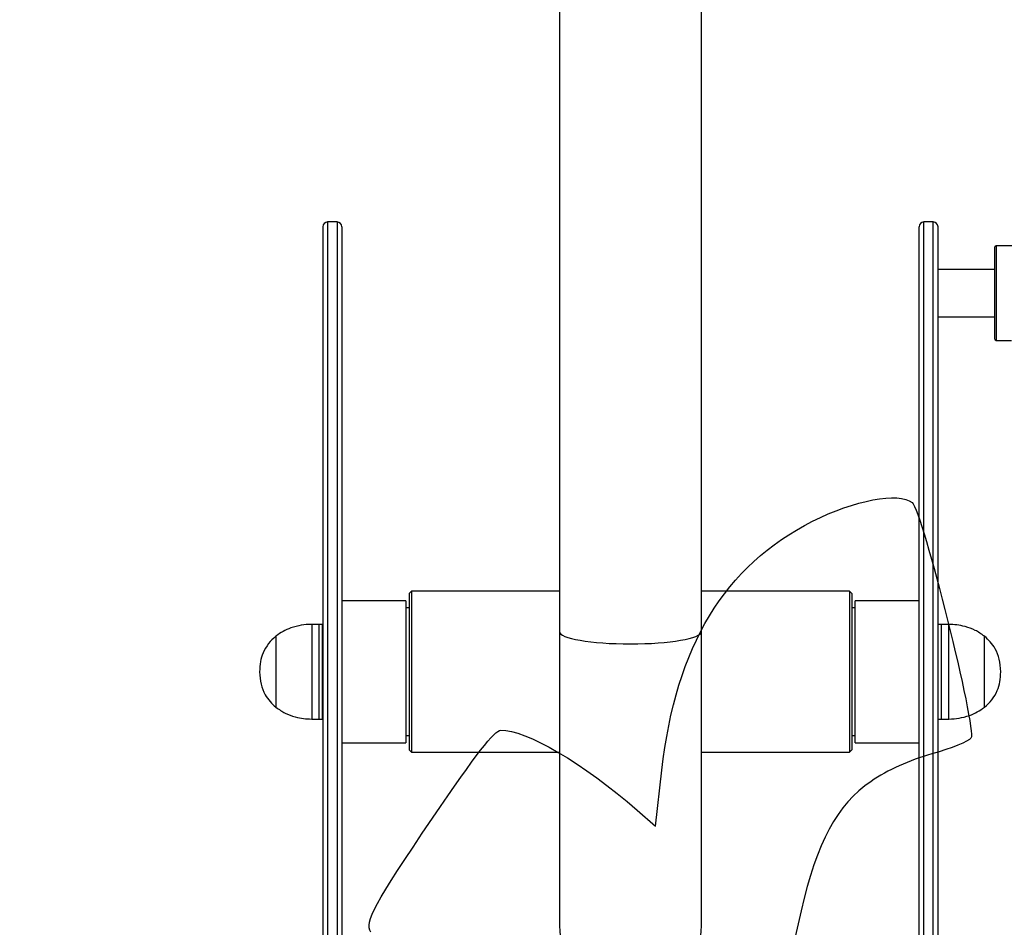
# Model space of a CAD drawing. Units: millimetres. Extents: x 0 to 291, y 0 to 204.
# Drawn here: x 123 to 152, y 101 to 128 of the extents above; entities that cross this region are included whole.
import ezdxf
from ezdxf.enums import TextEntityAlignment as Align

# ---------------------------------------------------------------- set-up
doc = ezdxf.new("R2010")
doc.units = ezdxf.units.MM
doc.layers.add('ENCH-14_BICICLET', color=7, linetype='Continuous')
doc.layers.add('Predeterminado', color=7, linetype='Continuous')
doc.styles.add('SEACAD_Arial', font='arial.ttf')
doc.dimstyles.new('ISO', dxfattribs={"dimtxt": 3.75, "dimasz": 3.75, "dimexe": 1.875, "dimexo": 0, "dimgap": 0.9375, "dimtad": 0, "dimdec": 0, "dimlfac": 14.285714, "dimtxsty": 'SEACAD_Arial', "dimblk1": '_SE_FILLED', "dimblk2": '_SE_FILLED', "dimsah": 1, "dimcen": 1.875, "dimadec": 1, "dimazin": 0, "dimtfac": 0.5, "dimtmove": 0, "dimatfit": 3, "dimfxl": 1, "dimarcsym": 0})

# ---------------------------------------------------------------- blocks, each defined once
blk = doc.blocks.new('SE')
at = {"layer": 'ENCH-14_BICICLET', "color": 7, "linetype": 'Continuous'}
for p, q in [((142.862, 109.656), (142.862, 154.533)), ((138.662, 151), (138.662, 109.656)), ((131.809, 121.769), (131.809, 95.169)), ((132.089, 121.769), (131.809, 121.769)), ((132.089, 121.769), (132.089, 95.169)), ((149.435, 95.169), (149.435, 121.769)), ((149.715, 121.769), (149.435, 121.769)), ((149.715, 95.169), (149.715, 121.769)), ((131.669, 121.629), (131.669, 95.309)), ((132.229, 121.629), (132.229, 95.309)), ((149.295, 95.309), (149.295, 121.629)), ((149.855, 95.309), (149.855, 121.629)), ((151.535, 118.304), (151.535, 121.034)), ((151.57, 121.069), (151.57, 118.269)), ((152.09, 121.069), (151.57, 121.069)), ((151.535, 120.369), (149.855, 120.369)), ((149.855, 118.969), (151.535, 118.969)), ((151.57, 118.269), (152.032, 118.269)), ((134.287, 110.849), (134.217, 110.779)), ((134.217, 110.779), (134.217, 106.159)), ((134.287, 110.849), (134.287, 106.089)), ((138.662, 110.849), (134.287, 110.849)), ((147.237, 110.849), (142.862, 110.849)), ((147.237, 110.849), (147.237, 106.089)), ((147.307, 110.779), (147.237, 110.849)), ((147.307, 110.779), (147.307, 106.159)), ((134.119, 110.569), (132.229, 110.569)), ((134.119, 110.569), (134.119, 106.369)), ((134.217, 110.359), (134.119, 110.359)), ((147.405, 110.359), (147.307, 110.359)), ((147.405, 106.369), (147.405, 110.569)), ((149.295, 110.569), (147.405, 110.569)), ((131.34, 109.869), (131.34, 107.069)), ((131.55, 109.869), (131.34, 109.869)), ((131.55, 109.869), (131.55, 107.069)), ((131.655, 109.869), (131.55, 109.869)), ((131.55, 109.869), (131.55, 107.069)), ((131.655, 109.869), (131.655, 107.069)), ((149.96, 109.869), (149.855, 109.869)), ((149.96, 107.069), (149.96, 109.869)), ((150.17, 109.869), (149.96, 109.869)), ((149.96, 107.069), (149.96, 109.869)), ((150.17, 107.069), (150.17, 109.869)), ((130.282, 109.519), (130.282, 107.419)), ((130.282, 109.519), (130.282, 107.419)), ((138.662, 109.656), (138.662, 100.979)), ((142.862, 100.979), (142.862, 109.656)), ((151.228, 107.419), (151.228, 109.519)), ((151.228, 107.419), (151.228, 109.519)), ((131.34, 107.069), (131.55, 107.069)), ((131.55, 107.069), (131.655, 107.069)), ((149.855, 107.069), (149.96, 107.069)), ((149.96, 107.069), (150.17, 107.069)), ((134.119, 106.579), (134.217, 106.579)), ((147.307, 106.579), (147.405, 106.579)), ((132.229, 106.369), (134.119, 106.369)), ((147.405, 106.369), (149.295, 106.369)), ((134.217, 106.159), (134.287, 106.089)), ((134.287, 106.089), (138.662, 106.089)), ((142.862, 106.089), (147.237, 106.089)), ((147.237, 106.089), (147.307, 106.159))]:
    blk.add_line(p, q, dxfattribs=at)
for centre, radius, start, end in [((131.809, 121.629), 0.14, 90, 180), ((132.089, 121.629), 0.14, 0, 90), ((149.435, 121.629), 0.14, 90, 180), ((149.715, 121.629), 0.14, 0, 90), ((151.57, 121.034), 0.035, 90, 180), ((151.57, 118.304), 0.035, 180, 270), ((140.762, 100.979), 2.1, 180, 0)]:
    blk.add_arc(centre, radius, start, end, dxfattribs=at)
blk.add_ellipse((140.762, 109.656), major_axis=(2.1, 0), ratio=0.173648, start_param=3.141593, end_param=6.283185, dxfattribs=at)
for points, knots in [([(131.34, 109.869), (131.227, 109.864), (131.032, 109.853), (130.743, 109.777), (130.486, 109.664), (130.357, 109.573), (130.282, 109.519)], [0, 0, 0, 0, 0.271823, 0.552685, 0.775927, 1, 1, 1, 1]), ([(151.228, 109.519), (151.131, 109.587), (150.965, 109.7), (150.679, 109.804), (150.41, 109.859), (150.258, 109.866), (150.17, 109.869)], [0, 0, 0, 0, 0.284865, 0.5681, 0.787315, 1, 1, 1, 1]), ([(130.282, 109.519), (130.198, 109.444), (130.055, 109.311), (129.901, 109.044), (129.814, 108.755), (129.804, 108.578), (129.8, 108.469)], [0, 0, 0, 0, 0.256824, 0.52401, 0.750221, 1, 1, 1, 1]), ([(151.71, 108.469), (151.703, 108.606), (151.687, 108.826), (151.567, 109.13), (151.407, 109.359), (151.294, 109.461), (151.228, 109.519)], [0, 0, 0, 0, 0.313139, 0.59208, 0.798533, 1, 1, 1, 1]), ([(129.8, 108.469), (129.807, 108.332), (129.823, 108.112), (129.942, 107.808), (130.103, 107.578), (130.215, 107.477), (130.282, 107.419)], [0, 0, 0, 0, 0.313139, 0.59208, 0.798533, 1, 1, 1, 1]), ([(151.228, 107.419), (151.311, 107.494), (151.455, 107.627), (151.608, 107.893), (151.695, 108.183), (151.705, 108.36), (151.71, 108.469)], [0, 0, 0, 0, 0.256824, 0.52401, 0.750221, 1, 1, 1, 1]), ([(130.282, 107.419), (130.379, 107.351), (130.544, 107.238), (130.83, 107.134), (131.099, 107.079), (131.251, 107.072), (131.34, 107.069)], [0, 0, 0, 0, 0.284865, 0.5681, 0.787315, 1, 1, 1, 1]), ([(150.17, 107.069), (150.283, 107.074), (150.477, 107.085), (150.766, 107.161), (151.023, 107.273), (151.152, 107.364), (151.228, 107.419)], [0, 0, 0, 0, 0.271823, 0.552685, 0.775927, 1, 1, 1, 1])]:
    blk.add_open_spline(points, degree=3, knots=knots, dxfattribs=at)
blk = doc.blocks.new('DMBLK237')
at = {"layer": 'Predeterminado', "linetype": 'Continuous'}
for points in [[(126.459, 76.947), (126.459, 78.197), (122.709, 77.572)], [(155.065, 76.947), (158.815, 77.572), (155.065, 78.197)]]:
    blk.add_hatch(color=7, dxfattribs=at).paths.add_polyline_path(points)
at = {"layer": 'Predeterminado', "color": 7, "linetype": 'Continuous'}
for p, q in [((158.815, 119.648), (158.815, 75.697)), ((122.709, 96.198), (122.709, 75.697)), ((122.709, 77.572), (135.047, 77.572)), ((146.476, 77.572), (158.815, 77.572))]:
    blk.add_line(p, q, dxfattribs=at)
at = {"layer": 'Predeterminado', "color": 7, "linetype": 'Continuous', "style": 'SEACAD_Arial'}
blk.add_text('516', height=3.75, dxfattribs=at).set_placement((136.36, 79.447), align=Align.TOP_LEFT)
blk = doc.blocks.new('_SE_FILLED')
at = {"color": 0}
blk.add_line((0, 0), (-1, 0), dxfattribs=at)
blk.add_solid([(0, 0), (-1, -0.1665), (-1, 0.1665), (0, 0)], dxfattribs=at)
blk = doc.blocks.new('SE342')
at = {"color": 7, "linetype": 'Continuous'}
for p, q in [((141.501, 103.898), (141.689, 105.554)), ((140.962, 104.371), (141.501, 103.898))]:
    blk.add_line(p, q, dxfattribs=at)
blk = doc.blocks.new('SE341')
blk.add_blockref('SE342', (0, 0))
blk = doc.blocks.new('SE344')
at = {"color": 7, "linetype": 'Continuous'}
for p, q in [((145.805, 101.398), (145.466, 99.908)), ((145.466, 99.908), (151.62, 90.684)), ((151.62, 90.684), (157.774, 81.459)), ((157.774, 81.459), (154.524, 79.23))]:
    blk.add_line(p, q, dxfattribs=at)
blk = doc.blocks.new('SE343')
blk.add_blockref('SE344', (0, 0))

msp = doc.modelspace()

# ---------------------------------------------------------------- linework, layer by layer
at = {"color": 7, "linetype": 'Continuous'}
for points in [[(146.14458, 112.91792), (147.38573, 113.5445), (148.69027, 113.79016), (149.08968, 113.47252)], [(149.08968, 113.47252), (149.39257, 113.23165), (151.00776, 106.75435), (150.82851, 106.49939)], [(141.68941, 105.55431), (142.10697, 109.2284), (143.54532, 111.60574), (146.14458, 112.91792)], [(134.91474, 104.14102), (136.20036, 106.03521), (136.73938, 106.72974), (136.93042, 106.73821)], [(136.93042, 106.73821), (137.65164, 106.77023), (139.38832, 105.7504), (140.96171, 104.37089)], [(150.82851, 106.49939), (150.76386, 106.40744), (150.24414, 106.19993), (149.67359, 106.03828)], [(149.67359, 106.03828), (148.99844, 105.84699), (148.37017, 105.56283), (147.87435, 105.22452)], [(147.87435, 105.22452), (146.87001, 104.53924), (146.26809, 103.42594), (145.80539, 101.39785)], [(133.08925, 100.77), (132.89708, 101.056), (133.19791, 101.61151), (134.91474, 104.14102)]]:
    msp.add_open_spline(points, degree=3, dxfattribs=at)

# ---------------------------------------------------------------- block references
for name in ['SE341', 'SE343']:
    msp.add_blockref(name, (0, 0))
at = {"layer": 'Predeterminado'}
msp.add_blockref('SE', (0, 0), dxfattribs=at)

# ---------------------------------------------------------------- dimensions: what is measured, and where the dimension line sits
at = {"layer": 'Predeterminado', "color": 7, "linetype": 'Continuous'}
dim = msp.add_linear_dim(base=(158.81471, 77.57186), p1=(122.70871, 96.19762), p2=(158.81471, 119.64803), text='\\A1;<>', dimstyle='ISO', override={"dimlfac": 14.285714}, dxfattribs=at)
dim.commit()
dim.dimension.update_dxf_attribs({"geometry": 'DMBLK237', "text_midpoint": (140.76171, 77.57186), "dimtype": 160})

doc.saveas('drawing.dxf')
